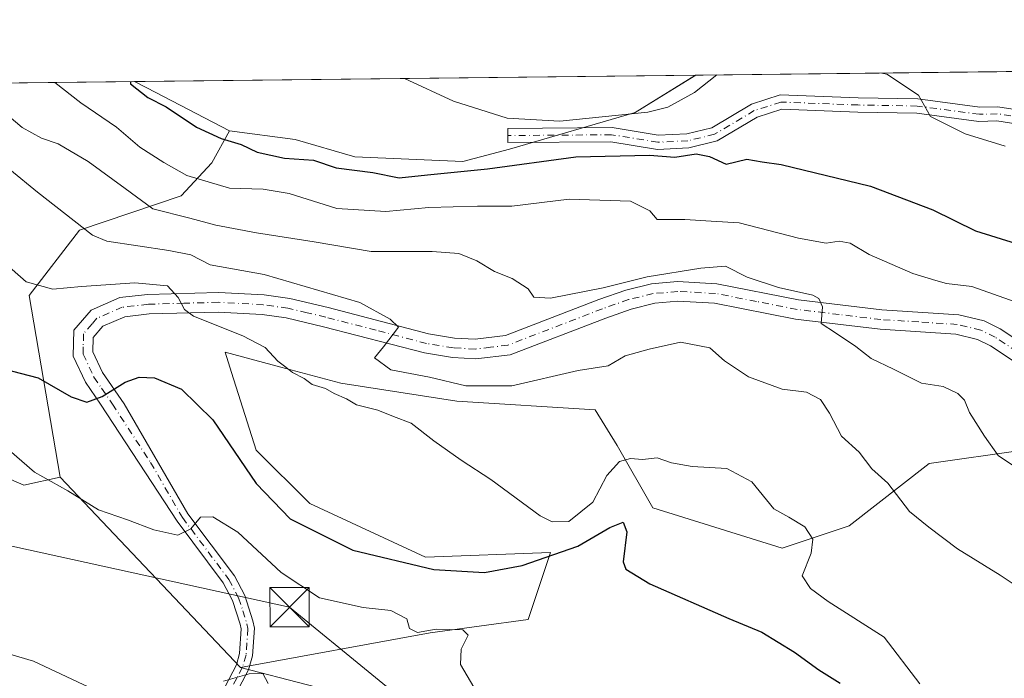
# Model space of a CAD drawing. Units: metres. Extents: x 576902 to 580353, y 4714978 to 4717330.
# Drawn here: x 579256 to 579444, y 4717204 to 4717330 of the extents above; entities that cross this region are included whole.
import ezdxf

# ---------------------------------------------------------------- set-up
doc = ezdxf.new("R2010")
doc.units = ezdxf.units.M
doc.header["$MEASUREMENT"] = 0
doc.linetypes.add('DGN Style 4', pattern=[2.6384748266838614, 1.318413404963828, -0.6592067024819142, 0.001648016756204785, -0.6592067024819142])
for name, color, linetype, lineweight in [('Camino Cxs', 7, 'Continuous', 0), ('Camino eje', 30, 'DGN Style 4', 13), ('Cima', 7, 'Continuous', 0), ('Comarca CxS', 21, 'Continuous', 0), ('Comunidad Autónoma CxS', 142, 'Continuous', 0), ('Cultivos herbáceos CxS', 92, 'Continuous', 0), ('Curva de nivel maestra', 30, 'Continuous', 30), ('Curva de nivel normal', 30, 'Continuous', 0), ('Matorral CxS', 135, 'Continuous', 0), ('Municipio CxS', 4, 'Continuous', 0), ('Pista no pavimentada Cxs', 111, 'Continuous', 0), ('Pista no pavimentada eje', 91, 'DGN Style 4', 0), ('Provincia CxS', 1, 'Continuous', 0), ('Suelo desnudo CxS', 253, 'Continuous', 0), ('Tendido', 6, 'Continuous', 0), ('Torre de tendido puntual', 7, 'Continuous', 0)]:
    doc.layers.add(name, color=color, linetype=linetype, lineweight=lineweight)

# ---------------------------------------------------------------- blocks, each defined once
blk = doc.blocks.new('*U9')
at = {"layer": 'Matorral CxS', "color": 135, "linetype": 'Continuous', "lineweight": 0}
blk.add_polyline3d([(579263.3967000004, 4717242.6271, 570.9616999999998), (579256.4703000002, 4717241.061100001, 568.9395999999979), (579240.4643000001, 4717248.0219, 568.3736999999965), (579222.1920999996, 4717268.9079, 572.1567000000068), (579211.6212999999, 4717269.705499999, 570.3047999999981), (579213.7714999998, 4717276.8729, 573.4121000000014), (579199.5734999999, 4717292.362299999, 574.2231000000029), (579199.8337000003, 4717292.644099999, 574.3542000000016), (579199.9637000002, 4717292.774300001, 574.4094999999943), (579203.2538999999, 4717295.843900001, 575.3638999999966), (579211.5733000003, 4717305.462300001, 577.9924000000028), (579200.5469000004, 4717311.8029, 578.4069000000018), (579189.6286000004, 4717317.262399999, 578.6670000000013), (579277.6163999997, 4717318.26, 599.6391000000004), (579279.9408999998, 4717317.0657, 599.7633999999962), (579295.7852999996, 4717308.810699999, 600.7063999999956), (579292.3903000001, 4717302.736300001, 597.6554999999935), (579286.5387000004, 4717296.3705, 593.4259000000021), (579267.1136999996, 4717289.823100001, 585.0982999999978), (579257.4741000002, 4717277.335100001, 579.6045000000013)], close=True, dxfattribs=at)
blk = doc.blocks.new('*U14')
at = {"layer": 'Cultivos herbáceos CxS', "color": 92, "linetype": 'Continuous', "lineweight": 0}
blk.add_polyline3d([(579349.2783000004, 4717305.3211, 603.4268000000011), (579340.3554999996, 4717302.949899999, 602.3438000000025), (579319.7263000002, 4717303.8441, 601.2532000000066), (579308.2751000002, 4717307.1689, 601.1904999999971), (579295.7852999996, 4717308.810699999, 600.7063999999956), (579279.9408999998, 4717317.0657, 599.7633999999962), (579277.6163999997, 4717318.26, 599.6391000000004), (579384.8569999998, 4717319.4758, 607.7315999999992), (579373.2899000002, 4717312.3399, 606.7458000000044)], close=True, dxfattribs=at)
blk = doc.blocks.new('*U15')
at = {"layer": 'Cultivos herbáceos CxS', "color": 92, "linetype": 'Continuous', "lineweight": 0}
blk.add_polyline3d([(579240.4643000001, 4717248.0219, 568.3736999999965), (579256.4703000002, 4717241.061100001, 568.9395999999979), (579263.3967000004, 4717242.6271, 570.9616999999998), (579297.8765000004, 4717206.244100001, 565.6984999999986), (579323.4759000001, 4717199.603499999, 566.6597999999941), (579378.7997000003, 4717170.998299999, 565.139599999995), (579406.0787000004, 4717168.800899999, 567.7271000000037), (579432.6688999999, 4717157.1731, 568.6217000000033), (579434.3574999999, 4717183.1589, 577.5945000000065), (579448.7807, 4717191.901699999, 579.8181000000042)], dxfattribs=at)
blk = doc.blocks.new('5TTEND')
at = {"layer": 'Cima', "color": 7, "linetype": 'Continuous', "lineweight": 0}
for p, q in [((0.3720000000000001, 0.3784000000000001), (-0.3720000000000001, -0.3776)), ((-0.375, 0.3754), (0.375, -0.3746))]:
    blk.add_line(p, q, dxfattribs=at)
at = {"layer": 'Cima', "color": 7, "linetype": 'Continuous', "lineweight": 0, "flags": 128}
blk.add_lwpolyline([(-0.375, -0.3746), (0.375, -0.3746), (0.375, 0.3754), (-0.375, 0.3754), (-0.3720000000000001, -0.3776)], dxfattribs=at)

msp = doc.modelspace()

# ---------------------------------------------------------------- linework, layer by layer
at = {"layer": 'Camino Cxs', "color": 7, "linetype": 'Continuous', "lineweight": 0}
msp.add_polyline3d([(579447.2801000001, 4717309.970100001, 606.1214000000036), (579442.4301000005, 4717310.7301, 605.8956000000035), (579439.0100999996, 4717310.630100001, 605.5868000000046), (579427.1201, 4717312.220100001, 604.6051000000007), (579415.8501000004, 4717312.420100001, 603.5642999999982), (579401.3501000004, 4717312.960100001, 602.2713999999978), (579396.6300999997, 4717311.470100001, 601.6138999999966), (579388.9901000002, 4717306.9001, 600.8386000000028), (579383.5800999999, 4717305.590100001, 600.6438999999956), (579377.5500999996, 4717305.280099999, 600.8205000000017), (579368.6700999998, 4717306.7301, 601.8877000000066), (579348.9600999998, 4717306.5701, 603.6220999999932), (579348.9301000005, 4717309.280099999, 604.8695000000008), (579368.8800999997, 4717309.440099999, 603.9907999999997), (579377.7001, 4717308.0001, 602.107600000003), (579383.1901000004, 4717308.280099999, 601.7418000000034), (579387.9501, 4717309.4301, 601.6199999999953), (579395.5100999996, 4717313.950099999, 602.1300999999949), (579400.9801000003, 4717315.6801, 602.761599999998), (579415.9200999998, 4717315.120100001, 603.9321999999956), (579427.3201000001, 4717314.920100001, 604.9207000000024), (579439.1501000002, 4717313.340100001, 606.1042000000016), (579442.6001000004, 4717313.440099999, 606.4474000000046), (579448.3601000002, 4717312.540100001, 606.4244999999937)], dxfattribs=at)
msp.add_polyline3d([(579447.2801000001, 4717309.970100001, 606.1214000000036), (579442.4301000005, 4717310.7301, 605.8956000000035), (579439.0100999996, 4717310.630100001, 605.5868000000046), (579427.1201, 4717312.220100001, 604.6051000000007), (579415.8501000004, 4717312.420100001, 603.5642999999982), (579401.3501000004, 4717312.960100001, 602.2713999999978), (579396.6300999997, 4717311.470100001, 601.6138999999966), (579388.9901000002, 4717306.9001, 600.8386000000028), (579383.5800999999, 4717305.590100001, 600.6438999999956), (579377.5500999996, 4717305.280099999, 600.8205000000017), (579368.6700999998, 4717306.7301, 601.8877000000066), (579348.9600999998, 4717306.5701, 603.6220999999932), (579348.9301000005, 4717309.280099999, 604.8695000000008), (579368.8800999997, 4717309.440099999, 603.9907999999997), (579377.7001, 4717308.0001, 602.107600000003), (579383.1901000004, 4717308.280099999, 601.7418000000034), (579387.9501, 4717309.4301, 601.6199999999953), (579395.5100999996, 4717313.950099999, 602.1300999999949), (579400.9801000003, 4717315.6801, 602.761599999998), (579415.9200999998, 4717315.120100001, 603.9321999999956), (579427.3201000001, 4717314.920100001, 604.9207000000024), (579439.1501000002, 4717313.340100001, 606.1042000000016), (579442.6001000004, 4717313.440099999, 606.4474000000046), (579448.3601000002, 4717312.540100001, 606.4244999999937)], dxfattribs=at)
at = {"layer": 'Camino eje', "color": 30, "linetype": 'DGN Style 4', "lineweight": 13}
msp.add_polyline3d([(579454.6700999998, 4717306.505100001, 605.5864000000003), (579449.7500999998, 4717309.800100001, 606.0988999999972), (579447.8201000001, 4717311.255100001, 606.2786000000051), (579442.5151000004, 4717312.085100001, 606.1002000000008), (579439.0800999999, 4717311.985099999, 605.7906999999977), (579427.2200999996, 4717313.5701, 604.7788), (579415.8850999996, 4717313.770099999, 603.7501000000047), (579401.1651, 4717314.3201, 602.5141000000004), (579396.0701000001, 4717312.710100001, 601.8022000000057), (579388.4700999996, 4717308.165100001, 601.1587000000001), (579383.3850999996, 4717306.9351, 601.0669000000053), (579377.6250999998, 4717306.640100001, 601.3399000000063), (579368.7751000002, 4717308.085100001, 602.8053000000073), (579348.9451000001, 4717307.925100001, 604.1901999999973)], dxfattribs=at)
at = {"layer": 'Comarca CxS', "color": 21, "linetype": 'Continuous', "lineweight": 0, "flags": 128}
msp.add_lwpolyline([(577335.6537941477, 4714982.690431236), (576927.8700005794, 4714978.069982819), (576918.4730682055, 4715827.52476133), (576902.280000579, 4717291.329982792), (579221.740576294, 4717317.626490691), (580320.1900006047, 4717330.079982796), (580346.9200006053, 4715016.809982819), (578057.2899295645, 4714990.867025286)], close=True, dxfattribs=at)
at = {"layer": 'Comunidad Autónoma CxS', "color": 142, "linetype": 'Continuous', "lineweight": 0, "flags": 128}
msp.add_lwpolyline([(577335.6537941477, 4714982.690431236), (576927.8700005794, 4714978.069982819), (576918.4730682055, 4715827.52476133), (576902.280000579, 4717291.329982792), (579221.740576294, 4717317.626490691), (580320.1900006047, 4717330.079982796), (580346.9200006053, 4715016.809982819), (578057.2899295645, 4714990.867025286)], close=True, dxfattribs=at)
at = {"layer": 'Cultivos herbáceos CxS', "color": 92, "linetype": 'Continuous', "lineweight": 0, "extrusion": (-0.0752375771137635, -0.0008529777552049532, 0.9971652718677079), "elevation": -47009.27258047649, "flags": 128}
msp.add_lwpolyline([(-4710448.209591717, 630969.3142208472), (-4710448.209591717, 631076.866594202)], dxfattribs=at)
at = {"layer": 'Cultivos herbáceos CxS', "color": 92, "linetype": 'Continuous', "lineweight": 0, "extrusion": (0.2776162934412361, 0.6169696118161572, 0.7363950649694563), "elevation": 3071700.491704089, "flags": 128}
msp.add_lwpolyline([(1407442.497887144, -3342516.445386074), (1407439.887807303, -3342516.261660298), (1407422.051425503, -3342514.867827586)], dxfattribs=at)
at = {"layer": 'Cultivos herbáceos CxS', "color": 92, "linetype": 'Continuous', "lineweight": 0, "extrusion": (0.07183132535176638, -0.0757962375137252, 0.9945326495781684), "elevation": -315372.1450085049, "flags": 128}
msp.add_lwpolyline([(3665288.669684553, 3009007.110280364), (3665288.669684553, 3008956.709084235)], dxfattribs=at)
at = {"layer": 'Cultivos herbáceos CxS', "color": 92, "linetype": 'Continuous', "lineweight": 0}
for points in [[(579295.7852999996, 4717308.810699999, 600.7063999999956), (579308.2751000002, 4717307.1689, 601.1904999999971), (579319.7263000002, 4717303.8441, 601.2532000000066), (579340.3554999996, 4717302.949899999, 602.3438000000025), (579349.2783000004, 4717305.3211, 603.4268000000011), (579373.2899000002, 4717312.3399, 606.7458000000044), (579384.8572000006, 4717319.4759, 607.7315999999992)], [(579211.6212999999, 4717269.705499999, 570.3047999999981), (579222.1920999996, 4717268.9079, 572.1567000000068), (579240.4643000001, 4717248.0219, 568.3736999999965), (579256.4703000002, 4717241.061100001, 568.9395999999979), (579263.3967000004, 4717242.6271, 570.9616999999998)], [(579297.8765000004, 4717206.244100001, 565.6984999999986), (579323.4759000001, 4717199.603499999, 566.6597999999941), (579378.7997000003, 4717170.998299999, 565.139599999995), (579406.0787000004, 4717168.800899999, 567.7271000000037), (579432.6688999999, 4717157.1731, 568.6217000000033), (579434.3574999999, 4717183.1589, 577.5945000000065), (579448.7807, 4717191.901699999, 579.8181000000042)]]:
    msp.add_polyline3d(points, dxfattribs=at)
at = {"layer": 'Curva de nivel maestra', "color": 30, "linetype": 'Continuous', "lineweight": 30, "flags": 128}
for points, elevation in [([(579276.8118000003, 4717318.2509), (579276.8499999996, 4717317.8301), (579280.1699999999, 4717315.170100001), (579283.6200000001, 4717313.390100001), (579289.4500000002, 4717309.5601), (579294.1399999997, 4717307.390100001), (579298.0099999999, 4717306.210100001), (579301.0199999996, 4717304.7301), (579306.2800000003, 4717303.620100001), (579311.7999999998, 4717303.220100001), (579316.1200000001, 4717301.770099999), (579323.1699999999, 4717300.8301), (579328.1799999997, 4717299.8101), (579333.5999999996, 4717300.4301), (579345.0999999996, 4717301.550100001), (579361.9699999997, 4717303.850099999), (579376.0300000003, 4717304.1501), (579380.8899999997, 4717303.800100001), (579384.9800000004, 4717304.4301), (579387.4800000004, 4717303.9301), (579390.6600000003, 4717302.450099999), (579394.6399999997, 4717303.420100001), (579397.5700000003, 4717302.920100001), (579401.2300000004, 4717302.420100001), (579418.29, 4717298.270099999), (579430.1799999997, 4717293.7501), (579438.3600000005, 4717289.700099999), (579450.0300000003, 4717286.0601)], 600), ([(579252.5499999998, 4717263.3301), (579259.2000000002, 4717261.600099999), (579265.5099999999, 4717257.9801), (579268.4699999997, 4717256.950099999), (579271.4100000003, 4717258.0101), (579275.7999999998, 4717260.790100001), (579278.4600000001, 4717261.7401), (579281.4400000004, 4717261.600099999), (579286.5599999996, 4717259.460100001), (579292.5599999996, 4717253.540100001), (579300.8600000005, 4717241.420100001), (579307.3600000005, 4717234.6601), (579319.2999999998, 4717228.6601), (579334.8200000003, 4717224.960100001), (579344.4900000002, 4717224.380100001), (579351.7000000002, 4717225.7301), (579362.3099999996, 4717229.440099999), (579368.4199999999, 4717232.970100001), (579371, 4717234.030099999), (579371.6799999997, 4717232.140100001), (579371.0300000003, 4717226.390100001), (579371.5099999999, 4717225.0101), (579376.0800000001, 4717222.2401), (579391.1699999999, 4717215.5801), (579397.5, 4717212.960100001), (579403.75, 4717209.120100001), (579408.4199999999, 4717205.780099999), (579412.4500000002, 4717203.2401)], 575)]:
    msp.add_lwpolyline(points, dxfattribs=dict(at, elevation=elevation))
at = {"layer": 'Curva de nivel normal', "color": 30, "linetype": 'Continuous', "lineweight": 0, "flags": 128}
for points, elevation in [([(579329.2010000005, 4717318.844799999), (579338.5800000001, 4717314.530099999), (579348.8399999999, 4717311.220100001), (579358.9000000004, 4717310.670100001), (579375.6900000004, 4717312.420100001), (579379.5599999996, 4717313.380100001), (579384.6500000004, 4717316.1501), (579388.9039000003, 4717319.521700001)], 605), ([(579420.4590999996, 4717319.879600001), (579421.4000000004, 4717319.670100001), (579427.4500000002, 4717315.6501), (579429.7599999999, 4717311.550100001), (579436.3600000005, 4717308.2501), (579443.9900000002, 4717305.880100001)], 605), ([(579262.3835000005, 4717318.087300001), (579267.3399999999, 4717314.1501), (579274.1399999997, 4717309.5001), (579278.6200000001, 4717305.7301), (579283.1799999997, 4717302.780099999), (579287.5800000001, 4717300.2601), (579295.7699999996, 4717297.840100001), (579302.2000000002, 4717297.6601), (579307.1799999997, 4717296.850099999), (579316.2599999999, 4717294.0001), (579325.6399999997, 4717293.4001), (579333.8499999996, 4717294.1601), (579343.1699999999, 4717294.450099999), (579349.7000000002, 4717294.420100001), (579360.7000000002, 4717295.7401), (579372.3799999999, 4717295.4001), (579376.0999999996, 4717293.550100001), (579377.5, 4717291.850099999), (579382.7999999998, 4717291.890100001), (579387.79, 4717291.5801), (579393.1399999997, 4717291.2601), (579404.5, 4717288.280099999), (579409.7999999998, 4717287.3201), (579412.3099999996, 4717287.720100001), (579414.4000000004, 4717287.370100001), (579418.04, 4717285.190099999), (579426.3899999997, 4717281.520099999), (579430.7400000002, 4717280.200099999), (579432.8300000001, 4717279.620100001), (579437.6200000001, 4717279.0701), (579445.9199999999, 4717276.1601)], 595), ([(579450.0599999996, 4717241.7601), (579442.6600000003, 4717246.7401), (579440.0700000003, 4717250.440099999), (579437.2000000002, 4717255.0001), (579436.2199999997, 4717257.350099999), (579434.9699999997, 4717258.5801), (579432.1799999997, 4717259.940099999), (579428.04, 4717260.590100001), (579422.7000000002, 4717263.2301), (579418.4100000003, 4717265.280099999), (579415.4800000004, 4717267.610099999), (579411.6100000005, 4717270.200099999), (579408.8700000001, 4717272.0001), (579409.0700000003, 4717275.1601), (579408.3899999997, 4717276.780099999), (579407.2300000004, 4717277.380100001), (579400.7000000002, 4717278.9001), (579394.7000000002, 4717280.860099999), (579390.5599999996, 4717282.9801), (579385.8200000003, 4717282.550100001), (579375.5599999996, 4717280.940099999), (579367.1699999999, 4717278.8301), (579357.1399999997, 4717276.8301), (579353.9000000004, 4717277.020099999), (579352.8499999996, 4717278.640100001), (579349.79, 4717280.600099999), (579346.3899999997, 4717281.940099999), (579343.04, 4717284.0001), (579339.5700000003, 4717285.360099999), (579334.5, 4717285.770099999), (579322.8200000003, 4717285.7401), (579311.9600000001, 4717287.590100001), (579300.9299999997, 4717289.3201), (579293.1299999999, 4717290.8201), (579288.1500000004, 4717292.1501), (579281.1299999999, 4717293.890100001), (579275.79, 4717297.790100001), (579268.7400000002, 4717302.970100001), (579263, 4717306.350099999), (579259.8499999996, 4717307.4301), (579256.0999999996, 4717309.4801), (579250.5199999996, 4717314.200099999)], 590), ([(579253.7800000003, 4717301.4301), (579259.0499999998, 4717297.130100001), (579269.54, 4717288.860099999), (579272.2800000003, 4717287.720100001), (579284.1900000004, 4717285.970100001), (579288.3799999999, 4717285.120100001), (579292.0300000003, 4717283.200099999), (579302.3799999999, 4717281.350099999), (579320.6600000003, 4717276.0101), (579326.4600000001, 4717272.8101), (579328.04, 4717271.3101), (579325.1699999999, 4717267.5101), (579323.4600000001, 4717265.440099999), (579326.5800000001, 4717263.130100001), (579333.9699999997, 4717261.7301), (579340.9000000004, 4717260.040100001), (579349.75, 4717260.040100001), (579362.3700000001, 4717263.0001), (579368.1399999997, 4717263.880100001), (579371.3600000005, 4717265.780099999), (579375.9400000004, 4717267.0601), (579381.9600000001, 4717268.420100001), (579387.54, 4717267.360099999), (579390.3600000005, 4717264.8201), (579394.9800000004, 4717261.770099999), (579401.3600000005, 4717259.4301), (579406.0300000003, 4717258.840100001), (579408.7000000002, 4717257.4301), (579410.4400000004, 4717254.870100001), (579412.7199999997, 4717250.420100001), (579416.1299999999, 4717247.370100001), (579418.5499999998, 4717244.2301), (579421.5999999996, 4717241.460100001), (579425.7199999997, 4717236.0601), (579429.4199999999, 4717233.040100001), (579434.9000000004, 4717228.9101), (579443.0499999998, 4717223.850099999), (579447.4600000001, 4717220.9301)], 585), ([(579252.5899999999, 4717283.710100001), (579256.8799999999, 4717279.9801), (579261.9800000004, 4717278.5701), (579267.4900000002, 4717279.0601), (579277.6600000003, 4717279.7401), (579283.9000000004, 4717279.190099999), (579285.9600000001, 4717276.960100001), (579287.1799999997, 4717274.690099999), (579288.9000000004, 4717273.390100001), (579298.2800000003, 4717269.6601), (579302.5999999996, 4717267.370100001), (579305.0099999999, 4717264.790100001), (579306.5300000003, 4717263.6501), (579307.8099999996, 4717262.590100001), (579310.0199999996, 4717261.460100001), (579311.5700000003, 4717260.350099999), (579314.0999999996, 4717259.550100001), (579315.79, 4717258.5801), (579318.1100000005, 4717257.5601), (579320.0599999996, 4717256.470100001), (579324.1299999999, 4717255.4001), (579327.0999999996, 4717254.1801), (579330.4800000004, 4717252.9301), (579334.7800000003, 4717249.5601), (579340.0599999996, 4717245.840100001), (579345.7300000004, 4717242.1801), (579355.1299999999, 4717235.2401), (579357.4000000004, 4717234.0701), (579360.6200000001, 4717234.1501), (579365.2000000002, 4717237.8201), (579367.9000000004, 4717242.9001), (579370.2800000003, 4717245.620100001), (579372.4100000003, 4717246.1501), (579374.7199999997, 4717245.9801), (579377.4900000002, 4717246.280099999), (579380.2400000002, 4717245.360099999), (579384.2000000002, 4717244.6501), (579390.8099999996, 4717244.270099999), (579395.5700000003, 4717241.690099999), (579399.7999999998, 4717236.5601), (579402.6399999997, 4717234.9901), (579405.7199999997, 4717233.140100001), (579407.2699999996, 4717230.7301), (579406.9199999999, 4717228.0801), (579405.2000000002, 4717223.7601), (579406.8200000003, 4717221.290100001), (579410.2000000002, 4717218.8101), (579420.9000000004, 4717212.030099999), (579427.6900000004, 4717203.120100001)], 580), ([(579343.0999999996, 4717201.390100001), (579339.9299999997, 4717206.8201), (579340.0099999999, 4717209.7301), (579341.3499999996, 4717212.4101), (579340.3499999996, 4717213.440099999), (579335.25, 4717213.540100001), (579331.7100000001, 4717212.9301), (579330.1799999997, 4717213.6801), (579329.6200000001, 4717215.5001), (579326.6100000005, 4717217.140100001), (579321.3300000001, 4717217.6601), (579312.9800000004, 4717219.550100001), (579305.6100000005, 4717224.350099999), (579297.3399999999, 4717232.120100001), (579292.5499999998, 4717235.030099999), (579290.1900000004, 4717234.960100001), (579288.3399999999, 4717232.7601), (579285.8600000005, 4717231.540100001), (579281.3200000003, 4717232.5601), (579276.2599999999, 4717234.470100001), (579270.7400000002, 4717236.370100001), (579264.8600000005, 4717239.970100001), (579258.4699999997, 4717243.5801), (579253.6500000004, 4717247.7601)], 570.0000000000001), ([(579271.9699999997, 4717200.9801), (579258.2800000003, 4717207.4001), (579247.4699999997, 4717210.590100001)], 565), ([(579303.1500000004, 4717203.170100001), (579302.1100000005, 4717205.0601), (579299.5099999999, 4717205.0001), (579294.5800000001, 4717203.620100001)], 565)]:
    msp.add_lwpolyline(points, dxfattribs=dict(at, elevation=elevation))
at = {"layer": 'Matorral CxS', "color": 135, "linetype": 'Continuous', "lineweight": 0, "extrusion": (-0.2318284688667427, -0.002628459213271707, 0.9727531301543397), "elevation": -146109.0206665494, "flags": 128}
msp.add_lwpolyline([(-4710447.688174378, 615530.5402032131), (-4710447.688174377, 615620.9982572237)], dxfattribs=at)
at = {"layer": 'Matorral CxS', "color": 135, "linetype": 'Continuous', "lineweight": 0, "extrusion": (0.2776162934412361, 0.6169696118161572, 0.7363950649694563), "elevation": 3071700.491704089, "flags": 128}
msp.add_lwpolyline([(1407442.497887144, -3342516.445386074), (1407439.887807303, -3342516.261660298), (1407422.051425503, -3342514.867827586)], dxfattribs=at)
at = {"layer": 'Matorral CxS', "color": 135, "linetype": 'Continuous', "lineweight": 0}
for points in [[(579295.7852999996, 4717308.810699999, 600.7063999999956), (579292.3903000001, 4717302.736300001, 597.6554999999935), (579286.5387000004, 4717296.3705, 593.4259000000021), (579267.1136999996, 4717289.823100001, 585.0982999999978), (579257.4741000002, 4717277.335100001, 579.6045000000013), (579263.3967000004, 4717242.6271, 570.9616999999998)], [(579211.6212999999, 4717269.705499999, 570.3047999999981), (579222.1920999996, 4717268.9079, 572.1567000000068), (579240.4643000001, 4717248.0219, 568.3736999999965), (579256.4703000002, 4717241.061100001, 568.9395999999979), (579263.3967000004, 4717242.6271, 570.9616999999998)], [(579323.4759000001, 4717199.603499999, 566.6597999999941), (579297.8765000004, 4717206.244100001, 565.6984999999986), (579334.0921, 4717212.857899999, 570.0786999999982), (579352.8362999996, 4717215.4135, 572.380799999999), (579357.0965, 4717228.1939, 577.9952000000048), (579333.2402999997, 4717227.3419, 578.3125), (579311.0884999996, 4717237.566299999, 578.7197000000015), (579300.8645000001, 4717247.7907, 577.7051000000065), (579296.1518999999, 4717262.602700001, 578.3473999999987), (579294.9008999999, 4717266.5349, 579.2449000000051), (579305.5493000001, 4717263.6679, 580.4640000000073), (579317.0526999999, 4717260.570699999, 582.054999999993), (579339.2050999999, 4717257.1623, 584.3068000000058), (579365.6168999998, 4717255.457900001, 582.7483000000066), (579369.8768999996, 4717248.641899999, 581.1068999999989), (579376.6924999999, 4717236.713300001, 576.7731000000058), (579401.4007000001, 4717229.0449, 578.6496000000043), (579414.1807000004, 4717233.3049, 582.1468000000023), (579429.5173000004, 4717245.2327, 586.4676999999938), (579447.4090999998, 4717247.788699999, 591.2403999999951)], [(579447.4090999998, 4717247.788699999, 591.2403999999951), (579429.5173000004, 4717245.2327, 586.4676999999938), (579414.1807000004, 4717233.3049, 582.1468000000023), (579401.4007000001, 4717229.0449, 578.6496000000043), (579376.6924999999, 4717236.713300001, 576.7731000000058), (579369.8768999996, 4717248.641899999, 581.1068999999989), (579365.6168999998, 4717255.457900001, 582.7483000000066), (579339.2050999999, 4717257.1623, 584.3068000000058), (579317.0526999999, 4717260.570699999, 582.054999999993), (579305.5493000001, 4717263.6679, 580.4640000000073), (579294.9008999999, 4717266.5349, 579.2449000000051), (579296.1518999999, 4717262.602700001, 578.3473999999987), (579300.8645000001, 4717247.7907, 577.7051000000065), (579311.0884999996, 4717237.566299999, 578.7197000000015), (579333.2402999997, 4717227.3419, 578.3125), (579357.0965, 4717228.1939, 577.9952000000048), (579352.8362999996, 4717215.4135, 572.380799999999), (579334.0921, 4717212.857899999, 570.0786999999982), (579297.8765000004, 4717206.244100001, 565.6984999999986)], [(579297.8765000004, 4717206.244100001, 565.6984999999986), (579323.4759000001, 4717199.603499999, 566.6597999999941), (579378.7997000003, 4717170.998299999, 565.139599999995), (579406.0787000004, 4717168.800899999, 567.7271000000037), (579432.6688999999, 4717157.1731, 568.6217000000033), (579434.3574999999, 4717183.1589, 577.5945000000065), (579448.7807, 4717191.901699999, 579.8181000000042)]]:
    msp.add_polyline3d(points, dxfattribs=at)
at = {"layer": 'Municipio CxS', "color": 4, "linetype": 'Continuous', "lineweight": 0, "flags": 128}
msp.add_lwpolyline([(579221.740576294, 4717317.626490691), (580320.1900006047, 4717330.079982796)], dxfattribs=at)
at = {"layer": 'Pista no pavimentada Cxs', "color": 111, "linetype": 'Continuous', "lineweight": 0}
for points in [[(579294.9001000002, 4717202.5801, 565.0418000000063), (579297.0701000001, 4717206.720100001, 565.5136999999959), (579297.6901000004, 4717208.870100001, 565.8337999999932), (579297.9901000002, 4717213.5801, 566.6907000000066), (579297.8101000004, 4717214.5101, 566.8502000000008), (579296.3501000004, 4717219.020099999, 567.665399999998), (579294.5701000001, 4717222.380100001, 568.3338999999978), (579285.7200999996, 4717234.190099999, 570.4977000000072), (579271.1201, 4717256.5701, 574.8123999999953), (579268.2001, 4717260.770099999, 575.6679000000004), (579265.9001000002, 4717265.7601, 576.6049000000058), (579265.9801000003, 4717270.7301, 577.3173999999999), (579269.2901, 4717274.540100001, 578.4370000000055), (579274.7801000001, 4717276.9301, 579.4131000000052), (579280.1101000002, 4717277.540100001, 579.901199999993), (579293.6601, 4717277.920100001, 581.8209999999963), (579302.3800999997, 4717277.440099999, 583.0351999999984), (579307.2701000003, 4717276.7501, 583.9931999999973), (579314.6101000002, 4717275.020099999, 584.6152000000002), (579333.8201000001, 4717270.0101, 586.0993000000017), (579338.7701000003, 4717269.190099999, 586.5417000000016), (579342.7001, 4717268.970100001, 586.8699000000051), (579348.5201000003, 4717269.6801, 587.5782999999938), (579366.3800999997, 4717276.550100001, 589.4484999999986), (579371.5000999998, 4717278.350099999, 589.4557000000059), (579376.4200999998, 4717279.550100001, 589.7559000000037), (579381.3901000004, 4717280.0001, 589.8916999999929), (579388.9101, 4717279.590100001, 589.4483000000037), (579404.5201000003, 4717276.530099999, 590.2543000000006), (579420.4501, 4717274.610099999, 591.7275999999983), (579435.1601, 4717273.670100001, 593.0224000000017), (579440.0201000003, 4717272.470100001, 593.1437000000005), (579443.0500999996, 4717271.0001, 593.3252999999969), (579451.3601000002, 4717265.470100001, 593.9266000000061)], [(579294.9001000002, 4717202.5801, 565.0418000000063), (579297.0701000001, 4717206.720100001, 565.5136999999959), (579297.6901000004, 4717208.870100001, 565.8337999999932), (579297.9901000002, 4717213.5801, 566.6907000000066), (579297.8101000004, 4717214.5101, 566.8502000000008), (579296.3501000004, 4717219.020099999, 567.665399999998), (579294.5701000001, 4717222.380100001, 568.3338999999978), (579285.7200999996, 4717234.190099999, 570.4977000000072), (579271.1201, 4717256.5701, 574.8123999999953), (579268.2001, 4717260.770099999, 575.6679000000004), (579265.9001000002, 4717265.7601, 576.6049000000058), (579265.9801000003, 4717270.7301, 577.3173999999999), (579269.2901, 4717274.540100001, 578.4370000000055), (579274.7801000001, 4717276.9301, 579.4131000000052), (579280.1101000002, 4717277.540100001, 579.901199999993), (579293.6601, 4717277.920100001, 581.8209999999963), (579302.3800999997, 4717277.440099999, 583.0351999999984), (579307.2701000003, 4717276.7501, 583.9931999999973), (579314.6101000002, 4717275.020099999, 584.6152000000002), (579333.8201000001, 4717270.0101, 586.0993000000017), (579338.7701000003, 4717269.190099999, 586.5417000000016), (579342.7001, 4717268.970100001, 586.8699000000051), (579348.5201000003, 4717269.6801, 587.5782999999938), (579366.3800999997, 4717276.550100001, 589.4484999999986), (579371.5000999998, 4717278.350099999, 589.4557000000059), (579376.4200999998, 4717279.550100001, 589.7559000000037), (579381.3901000004, 4717280.0001, 589.8916999999929), (579388.9101, 4717279.590100001, 589.4483000000037), (579404.5201000003, 4717276.530099999, 590.2543000000006), (579420.4501, 4717274.610099999, 591.7275999999983), (579435.1601, 4717273.670100001, 593.0224000000017), (579440.0201000003, 4717272.470100001, 593.1437000000005), (579443.0500999996, 4717271.0001, 593.3252999999969), (579451.3601000002, 4717265.470100001, 593.9266000000061)], [(579449.3400999998, 4717262.3301, 593.6306000000042), (579441.1901000004, 4717267.7401, 592.6398999999947), (579438.7401000002, 4717268.9301, 592.5337000000001), (579434.5800999999, 4717269.960100001, 592.2589000000007), (579420.1101000002, 4717270.880100001, 590.883600000001), (579403.9401000004, 4717272.840100001, 589.4532999999938), (579388.4401000004, 4717275.870100001, 588.303899999999), (579381.4600999998, 4717276.2501, 588.6055999999953), (579377.0401, 4717275.850099999, 588.3395000000019), (579372.5601000004, 4717274.7601, 588.1524000000063), (579367.6801000005, 4717273.040100001, 587.6505999999936), (579349.4301000005, 4717266.020099999, 586.4980000000069), (579342.8201000001, 4717265.220100001, 586.2339999999967), (579338.3501000004, 4717265.470100001, 585.9388000000035), (579333.0401, 4717266.350099999, 585.4820999999939), (579313.7001, 4717271.380100001, 583.6791999999987), (579306.5800999999, 4717273.0701, 582.9456000000064), (579302.0201000003, 4717273.710100001, 582.3727000000072), (579293.6101000002, 4717274.170100001, 580.9948000000004), (579280.3800999997, 4717273.8101, 579.0439000000042), (579275.7600999996, 4717273.280099999, 578.4036999999954), (579271.5601000004, 4717271.450099999, 577.5911999999954), (579269.7001, 4717269.300100001, 577.1625000000058), (579269.6501000002, 4717266.550100001, 576.7070999999996), (579271.4600999998, 4717262.640100001, 575.9294999999984), (579275.6501000002, 4717256.600099999, 574.3665000000037), (579287.7901, 4717235.600099999, 570.5424000000058), (579296.6901000004, 4717223.720100001, 568.4189999999944), (579298.6601, 4717220.0001, 567.885500000004), (579300.2401000002, 4717215.130100001, 567.0290999999997), (579300.5100999996, 4717213.7301, 566.7041999999929), (579300.1700999998, 4717208.440099999, 565.7082999999984), (579299.4001000002, 4717205.780099999, 565.271900000007), (579296.9901000002, 4717201.170100001, 564.9812999999995)], [(579449.3400999998, 4717262.3301, 593.6306000000042), (579441.1901000004, 4717267.7401, 592.6398999999947), (579438.7401000002, 4717268.9301, 592.5337000000001), (579434.5800999999, 4717269.960100001, 592.2589000000007), (579420.1101000002, 4717270.880100001, 590.883600000001), (579403.9401000004, 4717272.840100001, 589.4532999999938), (579388.4401000004, 4717275.870100001, 588.303899999999), (579381.4600999998, 4717276.2501, 588.6055999999953), (579377.0401, 4717275.850099999, 588.3395000000019), (579372.5601000004, 4717274.7601, 588.1524000000063), (579367.6801000005, 4717273.040100001, 587.6505999999936), (579349.4301000005, 4717266.020099999, 586.4980000000069), (579342.8201000001, 4717265.220100001, 586.2339999999967), (579338.3501000004, 4717265.470100001, 585.9388000000035), (579333.0401, 4717266.350099999, 585.4820999999939), (579313.7001, 4717271.380100001, 583.6791999999987), (579306.5800999999, 4717273.0701, 582.9456000000064), (579302.0201000003, 4717273.710100001, 582.3727000000072), (579293.6101000002, 4717274.170100001, 580.9948000000004), (579280.3800999997, 4717273.8101, 579.0439000000042), (579275.7600999996, 4717273.280099999, 578.4036999999954), (579271.5601000004, 4717271.450099999, 577.5911999999954), (579269.7001, 4717269.300100001, 577.1625000000058), (579269.6501000002, 4717266.550100001, 576.7070999999996), (579271.4600999998, 4717262.640100001, 575.9294999999984), (579275.6501000002, 4717256.600099999, 574.3665000000037), (579287.7901, 4717235.600099999, 570.5424000000058), (579296.6901000004, 4717223.720100001, 568.4189999999944), (579298.6601, 4717220.0001, 567.885500000004), (579300.2401000002, 4717215.130100001, 567.0290999999997), (579300.5100999996, 4717213.7301, 566.7041999999929), (579300.1700999998, 4717208.440099999, 565.7082999999984), (579299.4001000002, 4717205.780099999, 565.271900000007), (579296.9901000002, 4717201.170100001, 564.9812999999995)]]:
    msp.add_polyline3d(points, dxfattribs=at)
at = {"layer": 'Pista no pavimentada eje', "color": 91, "linetype": 'DGN Style 4', "lineweight": 0}
msp.add_polyline3d([(579446.2751000002, 4717266.6051, 593.117499999993), (579442.1201, 4717269.370100001, 592.9734999999928), (579439.3800999997, 4717270.700099999, 592.8315000000002), (579434.8701, 4717271.815099999, 592.4799999999959), (579427.5151000004, 4717272.2851, 591.7661999999982), (579420.2801000001, 4717272.745100001, 591.0476000000053), (579412.3151000004, 4717273.7051, 590.4225000000006), (579404.2301000003, 4717274.6851, 589.8515999999945), (579396.4801000003, 4717276.200099999, 589.2170999999944), (579388.6750999996, 4717277.7301, 588.5731999999989), (579381.4250999996, 4717278.1251, 588.8874000000069), (579376.7301000003, 4717277.700099999, 588.6575000000012), (579372.0301000001, 4717276.5551, 588.6462999999932), (579369.4700999996, 4717275.655099999, 588.6294000000053), (579367.0301000001, 4717274.795100001, 588.5040000000008), (579348.9751000004, 4717267.850099999, 586.7329999999929), (579345.6700999998, 4717267.450099999, 586.4704000000056), (579342.7600999996, 4717267.095100001, 586.3298000000068), (579338.5601000004, 4717267.3301, 586.0622000000003), (579333.4301000005, 4717268.1801, 585.6739999999991), (579323.7600999996, 4717270.6951, 584.850099999996), (579314.1551000001, 4717273.200099999, 583.9109000000026), (579310.5950999996, 4717274.045100001, 583.7584000000061), (579306.9250999996, 4717274.9101, 583.4566999999952), (579302.2001, 4717275.575099999, 582.7007000000012), (579293.6350999996, 4717276.045100001, 581.2909999999974), (579287.0201000003, 4717275.8651, 580.3178999999947), (579280.2451, 4717275.675100001, 579.4600999999967), (579275.2701000003, 4717275.1051, 578.8944999999949), (579270.4250999996, 4717272.995100001, 577.8714999999938), (579269.4951, 4717271.920100001, 577.5445000000036), (579267.8400999998, 4717270.015100001, 577.1619999999966), (579267.8000999996, 4717267.530099999, 576.782600000006), (579267.7751000002, 4717266.155099999, 576.5581999999995), (579268.9250999996, 4717263.6601, 576.1533999999956), (579269.8300999999, 4717261.7051, 575.7851999999984), (579271.2901, 4717259.6051, 575.3494000000064), (579273.3850999996, 4717256.585100001, 574.6628000000055), (579280.6851000004, 4717245.395099999, 572.2955999999976), (579286.7550999997, 4717234.895099999, 570.5044000000053), (579295.6300999997, 4717223.050100001, 568.3649000000005), (579297.5050999997, 4717219.5101, 567.6523000000016), (579298.2950999998, 4717217.075099999, 567.3242000000029), (579299.0701000001, 4717214.5875, 566.8843000000053), (579299.2500999998, 4717213.655099999, 566.6950999999972), (579298.9301000005, 4717208.655099999, 565.7698999999993), (579298.2351000002, 4717206.2501, 565.3464999999997), (579297.1501000002, 4717204.1801, 565.0130999999965), (579295.9451000001, 4717201.8751, 564.9590000000027)], dxfattribs=at)
at = {"layer": 'Provincia CxS', "color": 1, "linetype": 'Continuous', "lineweight": 0, "flags": 128}
msp.add_lwpolyline([(577335.6537941477, 4714982.690431236), (576927.8700005794, 4714978.069982819), (576918.4730682055, 4715827.52476133), (576902.280000579, 4717291.329982792), (579221.740576294, 4717317.626490691), (580320.1900006047, 4717330.079982796), (580346.9200006053, 4715016.809982819), (578057.2899295645, 4714990.867025286)], close=True, dxfattribs=at)
at = {"layer": 'Suelo desnudo CxS', "color": 253, "linetype": 'Continuous', "lineweight": 0, "extrusion": (-0.0033839827954701, -3.835942423545466e-05, 0.9999942735781014), "elevation": -1533.853926859434, "flags": 128}
msp.add_lwpolyline([(579383.596077412, 4717319.420432885), (579453.8001794824, 4717320.216232887)], dxfattribs=at)
at = {"layer": 'Suelo desnudo CxS', "color": 253, "linetype": 'Continuous', "lineweight": 0, "extrusion": (0.07183132535176638, -0.0757962375137252, 0.9945326495781684), "elevation": -315372.1450085049, "flags": 128}
msp.add_lwpolyline([(3665288.669684553, 3009007.110280364), (3665288.669684553, 3008956.709084235)], dxfattribs=at)
at = {"layer": 'Suelo desnudo CxS', "color": 253, "linetype": 'Continuous', "lineweight": 0}
for points in [[(579447.4090999998, 4717247.788699999, 591.2403999999951), (579429.5173000004, 4717245.2327, 586.4676999999938), (579414.1807000004, 4717233.3049, 582.1468000000023), (579401.4007000001, 4717229.0449, 578.6496000000043), (579376.6924999999, 4717236.713300001, 576.7731000000058), (579369.8768999996, 4717248.641899999, 581.1068999999989), (579365.6168999998, 4717255.457900001, 582.7483000000066), (579339.2050999999, 4717257.1623, 584.3068000000058), (579317.0526999999, 4717260.570699999, 582.054999999993), (579305.5493000001, 4717263.6679, 580.4640000000073), (579294.9008999999, 4717266.5349, 579.2449000000051), (579296.1518999999, 4717262.602700001, 578.3473999999987), (579300.8645000001, 4717247.7907, 577.7051000000065), (579311.0884999996, 4717237.566299999, 578.7197000000015), (579333.2402999997, 4717227.3419, 578.3125), (579357.0965, 4717228.1939, 577.9952000000048), (579352.8362999996, 4717215.4135, 572.380799999999), (579334.0921, 4717212.857899999, 570.0786999999982), (579297.8765000004, 4717206.244100001, 565.6984999999986), (579263.3967000004, 4717242.6271, 570.9616999999998), (579257.4741000002, 4717277.335100001, 579.6045000000013), (579267.1136999996, 4717289.823100001, 585.0982999999978), (579286.5387000004, 4717296.3705, 593.4259000000021), (579292.3903000001, 4717302.736300001, 597.6554999999935), (579295.7852999996, 4717308.810699999, 600.7063999999956), (579308.2751000002, 4717307.1689, 601.1904999999971), (579319.7263000002, 4717303.8441, 601.2532000000066), (579340.3554999996, 4717302.949899999, 602.3438000000025), (579349.2783000004, 4717305.3211, 603.4268000000011), (579373.2899000002, 4717312.3399, 606.7458000000044), (579384.8569999998, 4717319.4758, 607.7315999999992), (579484.5377000002, 4717320.605900001, 609.9395999999979)], [(579295.7852999996, 4717308.810699999, 600.7063999999956), (579308.2751000002, 4717307.1689, 601.1904999999971), (579319.7263000002, 4717303.8441, 601.2532000000066), (579340.3554999996, 4717302.949899999, 602.3438000000025), (579349.2783000004, 4717305.3211, 603.4268000000011), (579373.2899000002, 4717312.3399, 606.7458000000044), (579384.8572000006, 4717319.4759, 607.7315999999992)], [(579295.7852999996, 4717308.810699999, 600.7063999999956), (579292.3903000001, 4717302.736300001, 597.6554999999935), (579286.5387000004, 4717296.3705, 593.4259000000021), (579267.1136999996, 4717289.823100001, 585.0982999999978), (579257.4741000002, 4717277.335100001, 579.6045000000013), (579263.3967000004, 4717242.6271, 570.9616999999998)], [(579447.4090999998, 4717247.788699999, 591.2403999999951), (579429.5173000004, 4717245.2327, 586.4676999999938), (579414.1807000004, 4717233.3049, 582.1468000000023), (579401.4007000001, 4717229.0449, 578.6496000000043), (579376.6924999999, 4717236.713300001, 576.7731000000058), (579369.8768999996, 4717248.641899999, 581.1068999999989), (579365.6168999998, 4717255.457900001, 582.7483000000066), (579339.2050999999, 4717257.1623, 584.3068000000058), (579317.0526999999, 4717260.570699999, 582.054999999993), (579305.5493000001, 4717263.6679, 580.4640000000073), (579294.9008999999, 4717266.5349, 579.2449000000051), (579296.1518999999, 4717262.602700001, 578.3473999999987), (579300.8645000001, 4717247.7907, 577.7051000000065), (579311.0884999996, 4717237.566299999, 578.7197000000015), (579333.2402999997, 4717227.3419, 578.3125), (579357.0965, 4717228.1939, 577.9952000000048), (579352.8362999996, 4717215.4135, 572.380799999999), (579334.0921, 4717212.857899999, 570.0786999999982), (579297.8765000004, 4717206.244100001, 565.6984999999986)]]:
    msp.add_polyline3d(points, dxfattribs=at)
at = {"layer": 'Tendido', "color": 6, "linetype": 'Continuous', "lineweight": 0}
msp.add_polyline3d([(578876.8362999996, 4717313.716200001, 615.0519000000058), (578976.6325000003, 4717291.649, 602.0400999999983), (579130.2235000003, 4717256.644500001, 575.8113000000012), (579307.2400000002, 4717217.75, 570.7949999999983), (579433.1500000004, 4717114.77, 562.0264000000025), (579561.7599999999, 4717010.02, 551.7056000000011), (579707.1299999999, 4716891.66, 549.2088999999978), (579837.8622000003, 4716785.257400001, 546.478099999993)], dxfattribs=at)

# ---------------------------------------------------------------- block references
at = {"layer": 'Cultivos herbáceos CxS', "color": 92, "linetype": 'Continuous', "lineweight": 0}
for name in ['*U15', '*U14']:
    msp.add_blockref(name, (0, 0), dxfattribs=at)
at = {"layer": 'Matorral CxS', "color": 135, "linetype": 'Continuous', "lineweight": 0}
msp.add_blockref('*U9', (0, 0), dxfattribs=at)
at = {"layer": 'Torre de tendido puntual', "color": 7, "linetype": 'Continuous', "lineweight": 0, "xscale": 10, "yscale": 10, "zscale": 10}
msp.add_blockref('5TTEND', (579307.2400000002, 4717217.75, 570.7949999999983), dxfattribs=at)

doc.saveas('drawing.dxf')
